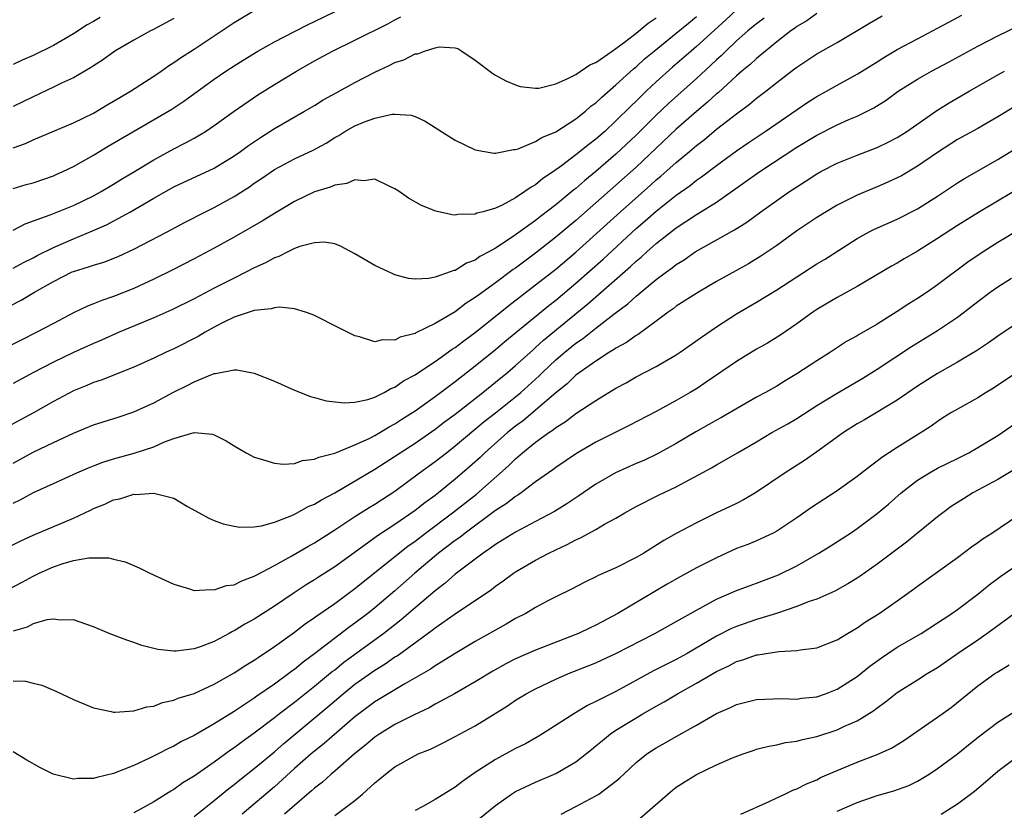
# Model space of a CAD drawing. Units: inches. Extents: x 2616000 to 2619000, y 1491000 to 1494000.
# Drawn here: x 2616948 to 2617046, y 1492819 to 1492898 of the extents above; entities that cross this region are included whole.
import ezdxf

# ---------------------------------------------------------------- set-up
doc = ezdxf.new("R2010")
doc.units = ezdxf.units.IN
doc.header["$MEASUREMENT"] = 0
doc.layers.add('LD26161491_2ft', color=180, linetype='Continuous')

msp = doc.modelspace()

# ---------------------------------------------------------------- linework, layer by layer
at = {"layer": 'LD26161491_2ft'}
for points, elevation in [([(2617019, 1492899.103), (2617017.914, 1492898.086), (2617015, 1492895.445), (2617014.468, 1492895), (2617012.617, 1492893.383), (2617011, 1492891.936), (2617010, 1492891), (2617009, 1492890.024), (2617008.471, 1492889.529), (2617007, 1492888.04), (2617005.883, 1492887), (2617005, 1492886.225), (2617004.294, 1492885.706), (2617003, 1492884.658), (2617001.571, 1492883.571), (2617000.778, 1492883), (2616999.705, 1492882.295), (2616999, 1492881.694), (2616998.543, 1492881.458), (2616997.943, 1492881), (2616997, 1492880.382), (2616995.657, 1492879.656), (2616995, 1492879.357), (2616993.787, 1492879), (2616993.16, 1492878.84), (2616993, 1492878.753), (2616991.267, 1492878.733), (2616991, 1492878.665), (2616990.68, 1492878.68), (2616989.056, 1492879.056), (2616987.63, 1492879.63), (2616986.347, 1492880.347), (2616985.432, 1492881), (2616985, 1492881.291), (2616984.485, 1492881.515), (2616983, 1492882.247), (2616981.917, 1492882.083), (2616981, 1492882.191), (2616980.199, 1492881.801), (2616979, 1492881.64), (2616978.564, 1492881.436), (2616977, 1492880.975), (2616975, 1492880.026), (2616973, 1492878.833), (2616971.878, 1492878.122), (2616969, 1492876.474), (2616967, 1492875.359), (2616965, 1492874.306), (2616962.816, 1492873.184), (2616961, 1492872.283), (2616959, 1492871.362), (2616957, 1492870.557), (2616955.829, 1492870.172), (2616955, 1492869.815), (2616954.404, 1492869.596), (2616953, 1492868.914), (2616951, 1492867.874), (2616949.372, 1492867), (2616947.781, 1492866.219), (2616945.375, 1492865)], 8478), ([(2617027, 1492898.745), (2617025.996, 1492898.004), (2617025, 1492897.433), (2617024.758, 1492897.242), (2617024.397, 1492897), (2617023, 1492895.915), (2617021.882, 1492895), (2617021, 1492894.269), (2617020.345, 1492893.655), (2617019.526, 1492893), (2617019, 1492892.547), (2617017.153, 1492890.848), (2617017, 1492890.73), (2617016.105, 1492889.895), (2617015, 1492888.993), (2617013, 1492887.226), (2617009, 1492883.441), (2617007, 1492881.629), (2617003, 1492878.13), (2617001, 1492876.453), (2616999, 1492874.876), (2616997.914, 1492874.086), (2616997, 1492873.388), (2616996.766, 1492873.234), (2616995, 1492871.924), (2616993.3, 1492870.7), (2616993, 1492870.455), (2616992.097, 1492869.903), (2616991, 1492869.046), (2616989, 1492867.856), (2616987.077, 1492866.924), (2616987, 1492866.871), (2616985.504, 1492866.496), (2616985, 1492866.214), (2616983.771, 1492866.229), (2616983, 1492866.049), (2616981.474, 1492866.527), (2616981, 1492866.632), (2616979.422, 1492867.422), (2616977, 1492868.675), (2616976.773, 1492868.773), (2616976.109, 1492869), (2616975, 1492869.343), (2616973.507, 1492869.507), (2616973, 1492869.441), (2616972.68, 1492869.32), (2616971, 1492869.164), (2616969, 1492868.493), (2616968.033, 1492868.033), (2616967, 1492867.503), (2616966.094, 1492867), (2616965.42, 1492866.58), (2616963, 1492865.344), (2616962.233, 1492865), (2616961, 1492864.404), (2616959, 1492863.521), (2616955.765, 1492862.236), (2616955, 1492861.985), (2616954.319, 1492861.681), (2616953, 1492861.153), (2616951, 1492860.092), (2616949.021, 1492858.979), (2616946.43, 1492857.571)], 8482), ([(2616947, 1492885.37), (2616948.218, 1492885.782), (2616949, 1492886.164), (2616953, 1492887.862), (2616955, 1492888.829), (2616956.36, 1492889.64), (2616957, 1492889.997), (2616957.615, 1492890.385), (2616958.695, 1492891), (2616961, 1492892.495), (2616961.739, 1492893), (2616962.473, 1492893.527), (2616963, 1492893.85), (2616963.671, 1492894.329), (2616965, 1492895.195), (2616968.483, 1492897.517), (2616969, 1492897.853), (2616971, 1492899.043)], 8468), ([(2616947, 1492881.317), (2616948.303, 1492881.697), (2616949, 1492881.884), (2616951, 1492882.581), (2616951.294, 1492882.706), (2616951.952, 1492883), (2616953, 1492883.503), (2616955, 1492884.647), (2616956.469, 1492885.531), (2616962.78, 1492889.22), (2616963.991, 1492890.009), (2616967, 1492892.19), (2616968.179, 1492893), (2616969, 1492893.545), (2616969.891, 1492894.109), (2616971.339, 1492895), (2616973, 1492895.929), (2616975, 1492896.964), (2616976.349, 1492897.651), (2616977, 1492897.95), (2616979.046, 1492898.954)], 8470), ([(2616947, 1492849.959), (2616947.704, 1492850.296), (2616949.026, 1492851.026), (2616951, 1492851.944), (2616953.351, 1492853), (2616954.497, 1492853.503), (2616955, 1492853.707), (2616955.94, 1492854.06), (2616957, 1492854.399), (2616959.057, 1492854.943), (2616961, 1492855.591), (2616962.067, 1492856.067), (2616963, 1492856.4), (2616965, 1492857.005), (2616966.839, 1492856.839), (2616967, 1492856.784), (2616968.197, 1492856.197), (2616969, 1492855.685), (2616970.183, 1492855), (2616971, 1492854.56), (2616971.594, 1492854.405), (2616973, 1492853.95), (2616973.864, 1492853.864), (2616975, 1492853.933), (2616975.787, 1492854.213), (2616977, 1492854.348), (2616977.428, 1492854.572), (2616979, 1492854.968), (2616981, 1492855.769), (2616982.417, 1492856.418), (2616983, 1492856.719), (2616983.486, 1492857), (2616984.417, 1492857.583), (2616985, 1492857.873), (2616985.676, 1492858.324), (2616987, 1492859.16), (2616989, 1492860.61), (2616991, 1492862.105), (2616993, 1492863.651), (2616995, 1492865.277), (2616995.935, 1492866.065), (2617000.326, 1492869.674), (2617001, 1492870.2), (2617003, 1492871.879), (2617005.715, 1492874.285), (2617009, 1492877.317), (2617009.909, 1492878.091), (2617011, 1492879.071), (2617013, 1492880.663), (2617014.373, 1492881.627), (2617015, 1492882.13), (2617015.524, 1492882.476), (2617017, 1492883.597), (2617019, 1492885.071), (2617020.14, 1492885.86), (2617021.858, 1492887), (2617026.099, 1492889.901), (2617027, 1492890.473), (2617027.959, 1492891), (2617029, 1492891.6), (2617031, 1492892.703), (2617033, 1492893.931), (2617033.648, 1492894.352), (2617035, 1492895.147), (2617037, 1492896.227), (2617039, 1492897.271), (2617040.114, 1492897.886), (2617041.42, 1492898.58)], 8486), ([(2616944.494, 1492868.494), (2616947.806, 1492870.194), (2616949.111, 1492871), (2616951, 1492872.067), (2616952.87, 1492873), (2616953, 1492873.057), (2616954.504, 1492873.496), (2616955, 1492873.687), (2616956.016, 1492873.984), (2616957.451, 1492874.549), (2616959, 1492875.265), (2616962.314, 1492877), (2616964.061, 1492877.939), (2616966.149, 1492879), (2616967, 1492879.413), (2616969, 1492880.509), (2616970.515, 1492881.485), (2616971, 1492881.839), (2616971.702, 1492882.298), (2616973, 1492883.203), (2616975, 1492884.264), (2616976.867, 1492885.133), (2616978.162, 1492885.838), (2616979, 1492886.384), (2616979.403, 1492886.597), (2616980.023, 1492887), (2616981, 1492887.554), (2616981.953, 1492887.953), (2616983, 1492888.323), (2616984.711, 1492888.712), (2616985, 1492888.717), (2616986.609, 1492888.609), (2616987, 1492888.468), (2616988.003, 1492888.003), (2616989, 1492887.383), (2616990.448, 1492886.448), (2616991, 1492886.131), (2616993, 1492885.163), (2616994.828, 1492884.828), (2616995, 1492884.823), (2616996.808, 1492885.192), (2616997, 1492885.191), (2616997.264, 1492885.264), (2616999, 1492885.979), (2616999.613, 1492886.387), (2617001, 1492886.945), (2617003, 1492888.236), (2617003.958, 1492889), (2617004.503, 1492889.497), (2617005, 1492889.846), (2617005.576, 1492890.424), (2617007, 1492891.625), (2617008.758, 1492893.242), (2617009, 1492893.431), (2617009.818, 1492894.182), (2617010.792, 1492895), (2617013, 1492896.782), (2617014.205, 1492897.795), (2617015, 1492898.431)], 8476), ([(2616947, 1492853.95), (2616949, 1492855.04), (2616951, 1492856.017), (2616953, 1492856.94), (2616955, 1492857.772), (2616957.448, 1492858.552), (2616959, 1492859.066), (2616961, 1492859.968), (2616962.969, 1492861.031), (2616964.313, 1492861.687), (2616965, 1492862.064), (2616966.828, 1492862.827), (2616967, 1492862.882), (2616967.123, 1492862.877), (2616969, 1492863.245), (2616969.253, 1492863.253), (2616971, 1492862.927), (2616973, 1492862.113), (2616975, 1492861.238), (2616976.604, 1492860.604), (2616977, 1492860.505), (2616978.157, 1492860.157), (2616979.954, 1492859.954), (2616981, 1492860.048), (2616982.304, 1492860.303), (2616983, 1492860.539), (2616983.933, 1492861), (2616984.605, 1492861.395), (2616985, 1492861.52), (2616985.854, 1492862.146), (2616987, 1492862.758), (2616987.137, 1492862.862), (2616989, 1492864.092), (2616990.703, 1492865.297), (2616991, 1492865.477), (2616991.853, 1492866.147), (2616993, 1492866.986), (2616996.327, 1492869.673), (2616999, 1492871.71), (2617001, 1492873.277), (2617003, 1492874.979), (2617007.449, 1492879), (2617010.389, 1492881.61), (2617011, 1492882.174), (2617011.458, 1492882.542), (2617013, 1492883.91), (2617014.328, 1492885), (2617015, 1492885.581), (2617015.801, 1492886.199), (2617017, 1492887.207), (2617019, 1492888.759), (2617020.293, 1492889.707), (2617021, 1492890.312), (2617021.91, 1492891), (2617023, 1492891.867), (2617024.78, 1492893.22), (2617025, 1492893.404), (2617027, 1492894.737), (2617029, 1492895.864), (2617032.216, 1492897.784), (2617033.481, 1492898.519)], 8484), ([(2616947, 1492877.179), (2616948.209, 1492877.791), (2616950.692, 1492878.693), (2616953, 1492879.634), (2616955, 1492880.591), (2616955.752, 1492881), (2616957, 1492881.746), (2616957.768, 1492882.232), (2616959.092, 1492883), (2616961, 1492884.169), (2616963, 1492885.261), (2616964.152, 1492885.848), (2616965, 1492886.316), (2616966.146, 1492887), (2616967, 1492887.578), (2616969, 1492889.027), (2616971.361, 1492890.639), (2616973, 1492891.666), (2616975.185, 1492893), (2616977, 1492894.029), (2616978.78, 1492895), (2616981, 1492896.075), (2616984.278, 1492897.722), (2616985, 1492898.124), (2616985.586, 1492898.414)], 8472), ([(2616955.646, 1492898.354), (2616955, 1492897.961), (2616954.381, 1492897.619), (2616953, 1492896.719), (2616951, 1492895.562), (2616949, 1492894.552), (2616947.899, 1492894.101), (2616947, 1492893.648)], 8464), ([(2616947, 1492873.378), (2616948.044, 1492873.955), (2616949, 1492874.418), (2616949.375, 1492874.625), (2616951, 1492875.445), (2616953, 1492876.307), (2616954.911, 1492877.089), (2616956.3, 1492877.7), (2616958.674, 1492879), (2616961, 1492880.35), (2616963, 1492881.475), (2616967, 1492883.341), (2616969, 1492884.559), (2616969.624, 1492885), (2616970.41, 1492885.59), (2616971.603, 1492886.397), (2616973, 1492887.282), (2616976.005, 1492889), (2616977, 1492889.589), (2616977.87, 1492890.13), (2616979.145, 1492890.855), (2616981, 1492891.87), (2616983, 1492892.892), (2616984.439, 1492893.561), (2616985, 1492893.86), (2616985.868, 1492894.132), (2616987, 1492894.729), (2616987.261, 1492894.739), (2616987.927, 1492895), (2616989, 1492895.336), (2616989.409, 1492895.409), (2616991, 1492895.314), (2616991.244, 1492895.243), (2616991.672, 1492895), (2616993, 1492894.11), (2616994.757, 1492892.757), (2616995, 1492892.609), (2616996.027, 1492892.027), (2616997, 1492891.628), (2616997.478, 1492891.478), (2616999, 1492891.294), (2616999.317, 1492891.317), (2617001, 1492891.726), (2617002.287, 1492892.287), (2617003, 1492892.671), (2617004.38, 1492893.62), (2617005, 1492893.867), (2617006.617, 1492895), (2617007, 1492895.248), (2617007.979, 1492895.979), (2617009, 1492896.774), (2617010.214, 1492897.787), (2617011, 1492898.312)], 8474), ([(2617021.736, 1492898.264), (2617021, 1492897.721), (2617020.134, 1492897), (2617019, 1492896.004), (2617017.921, 1492895), (2617017.459, 1492894.541), (2617017, 1492894.14), (2617016.421, 1492893.579), (2617015, 1492892.277), (2617012.219, 1492889.781), (2617011, 1492888.627), (2617009, 1492886.631), (2617007, 1492884.716), (2617005, 1492883.003), (2617003.884, 1492882.116), (2617003, 1492881.322), (2617002.817, 1492881.183), (2617001, 1492879.672), (2616999.481, 1492878.519), (2616999, 1492878.134), (2616997, 1492876.705), (2616996.077, 1492876.077), (2616995, 1492875.381), (2616994.33, 1492875), (2616993.461, 1492874.539), (2616993, 1492874.191), (2616992.115, 1492873.885), (2616991, 1492873.161), (2616990.857, 1492873.143), (2616990.499, 1492873), (2616989, 1492872.484), (2616988.347, 1492872.347), (2616987, 1492872.299), (2616986.364, 1492872.363), (2616985, 1492872.729), (2616984.8, 1492872.8), (2616984.365, 1492873), (2616983, 1492873.641), (2616981, 1492874.798), (2616979.57, 1492875.57), (2616979, 1492875.79), (2616977.968, 1492875.968), (2616977, 1492875.912), (2616975.537, 1492875.537), (2616975, 1492875.324), (2616974.325, 1492875), (2616973.455, 1492874.545), (2616973, 1492874.41), (2616972.103, 1492873.897), (2616971, 1492873.404), (2616970.24, 1492873), (2616969, 1492872.397), (2616967, 1492871.381), (2616965, 1492870.325), (2616962.778, 1492869.222), (2616961, 1492868.445), (2616957.561, 1492867), (2616955.789, 1492866.211), (2616955, 1492865.885), (2616953, 1492864.983), (2616951, 1492864.027), (2616949.03, 1492863), (2616947, 1492861.894)], 8480), ([(2616963, 1492898.254), (2616962.204, 1492897.796), (2616960.893, 1492897.107), (2616960.665, 1492897), (2616959, 1492896.085), (2616957.13, 1492895), (2616955.895, 1492894.105), (2616955, 1492893.544), (2616954.686, 1492893.314), (2616953, 1492892.346), (2616951.805, 1492891.805), (2616951, 1492891.398), (2616949, 1492890.455), (2616947, 1492889.485)], 8466), ([(2616946.444, 1492845.556), (2616947.777, 1492846.222), (2616949, 1492846.774), (2616953, 1492848.486), (2616954.71, 1492849.29), (2616955, 1492849.44), (2616956.126, 1492849.874), (2616957, 1492850.297), (2616957.603, 1492850.397), (2616959, 1492850.859), (2616959.161, 1492850.84), (2616961, 1492850.985), (2616963, 1492850.457), (2616964.355, 1492849.645), (2616965.497, 1492849), (2616966.474, 1492848.474), (2616967, 1492848.261), (2616967.908, 1492847.907), (2616969, 1492847.67), (2616969.571, 1492847.571), (2616971, 1492847.617), (2616971.712, 1492847.712), (2616973, 1492848.092), (2616974.742, 1492848.741), (2616975.27, 1492849), (2616976.37, 1492849.631), (2616977, 1492849.868), (2616977.685, 1492850.315), (2616979, 1492850.99), (2616983, 1492853.351), (2616987, 1492855.942), (2616989, 1492857.328), (2616989.941, 1492858.059), (2616991, 1492858.851), (2616993.738, 1492861), (2616995, 1492862.012), (2616996.186, 1492863), (2616997, 1492863.687), (2616998.742, 1492865.258), (2616999, 1492865.467), (2616999.797, 1492866.203), (2617004.185, 1492869.815), (2617008.453, 1492873.547), (2617009, 1492874.071), (2617009.515, 1492874.485), (2617010.066, 1492875), (2617011, 1492875.823), (2617013, 1492877.399), (2617015, 1492878.713), (2617015.187, 1492878.813), (2617017, 1492879.957), (2617019.972, 1492882.028), (2617021, 1492882.788), (2617021.308, 1492883), (2617025, 1492885.416), (2617027, 1492886.638), (2617029, 1492887.646), (2617030.171, 1492888.171), (2617031, 1492888.52), (2617032.65, 1492889.35), (2617033.875, 1492890.125), (2617035.089, 1492891), (2617037, 1492892.214), (2617038.395, 1492893), (2617040.106, 1492893.894), (2617043, 1492895.489), (2617045, 1492896.516), (2617047, 1492897.489)], 8488), ([(2616946.582, 1492841.418), (2616947.898, 1492842.102), (2616949, 1492842.713), (2616949.203, 1492842.797), (2616949.577, 1492843), (2616951, 1492843.64), (2616951.968, 1492843.968), (2616953, 1492844.263), (2616954.542, 1492844.542), (2616956.536, 1492844.536), (2616957, 1492844.401), (2616958.144, 1492844.144), (2616959.531, 1492843.531), (2616960.602, 1492843), (2616963, 1492841.903), (2616964.556, 1492841.444), (2616965, 1492841.293), (2616966.631, 1492841.369), (2616967, 1492841.327), (2616968.234, 1492841.766), (2616969, 1492841.852), (2616969.745, 1492842.255), (2616971, 1492842.688), (2616971.189, 1492842.811), (2616973, 1492843.772), (2616974.724, 1492844.724), (2616976.33, 1492845.67), (2616977, 1492846.031), (2616979, 1492847.308), (2616981, 1492848.639), (2616982.447, 1492849.553), (2616983, 1492849.884), (2616985, 1492851.186), (2616987.457, 1492853), (2616989, 1492854.113), (2616990.116, 1492855), (2616991, 1492855.676), (2616993.894, 1492858.106), (2616995, 1492858.963), (2616997, 1492860.557), (2616997.526, 1492861), (2616999.343, 1492862.657), (2616999.677, 1492863), (2617001, 1492864.233), (2617001.903, 1492865), (2617003, 1492865.893), (2617003.665, 1492866.335), (2617005, 1492867.416), (2617006.79, 1492868.79), (2617008.184, 1492869.817), (2617009, 1492870.589), (2617011, 1492872.239), (2617012.028, 1492873), (2617012.598, 1492873.402), (2617013, 1492873.739), (2617013.782, 1492874.218), (2617014.896, 1492875), (2617018.802, 1492877.198), (2617020.032, 1492877.969), (2617021.431, 1492879), (2617023, 1492880.117), (2617024.281, 1492881), (2617025, 1492881.477), (2617025.933, 1492882.067), (2617027, 1492882.783), (2617027.386, 1492883), (2617029, 1492883.838), (2617031, 1492884.629), (2617033, 1492885.395), (2617034.085, 1492885.916), (2617035, 1492886.395), (2617035.953, 1492887), (2617038.934, 1492889.066), (2617040.159, 1492889.84), (2617042.155, 1492891), (2617045, 1492892.624), (2617045.684, 1492893)], 8490), ([(2617046.588, 1492889.413), (2617045, 1492888.451), (2617043, 1492887.289), (2617041, 1492886.184), (2617039, 1492884.908), (2617037, 1492883.527), (2617035.412, 1492882.588), (2617035, 1492882.368), (2617034.07, 1492881.931), (2617033, 1492881.47), (2617031, 1492880.649), (2617029, 1492879.649), (2617027.919, 1492879), (2617027, 1492878.426), (2617025, 1492877.089), (2617023, 1492875.65), (2617021.423, 1492874.577), (2617020.174, 1492873.826), (2617017, 1492872.046), (2617015.206, 1492871), (2617013, 1492869.578), (2617012.678, 1492869.322), (2617012.204, 1492869), (2617011, 1492868.09), (2617009.22, 1492866.78), (2617009, 1492866.664), (2617008.032, 1492865.968), (2617007, 1492865.425), (2617006.76, 1492865.24), (2617006.347, 1492865), (2617005, 1492864.126), (2617003, 1492862.707), (2617002.129, 1492861.871), (2617001, 1492860.975), (2616999, 1492859.226), (2616997.784, 1492858.216), (2616997, 1492857.651), (2616996.186, 1492857), (2616993.939, 1492855), (2616993.466, 1492854.534), (2616992.419, 1492853.581), (2616991, 1492852.356), (2616989.321, 1492851), (2616989, 1492850.753), (2616987.977, 1492850.023), (2616987, 1492849.243), (2616985, 1492847.853), (2616983.279, 1492846.721), (2616983, 1492846.507), (2616979, 1492843.625), (2616977.402, 1492842.598), (2616977, 1492842.323), (2616976.172, 1492841.828), (2616974.959, 1492841.041), (2616973, 1492839.717), (2616971, 1492838.423), (2616970.074, 1492837.926), (2616969, 1492837.255), (2616968.818, 1492837.181), (2616968.505, 1492837), (2616967, 1492836.213), (2616965.705, 1492835.704), (2616965, 1492835.471), (2616963.228, 1492835.228), (2616963, 1492835.226), (2616961.398, 1492835.398), (2616959.8, 1492835.8), (2616959, 1492836.114), (2616958.319, 1492836.32), (2616956.568, 1492837), (2616955, 1492837.647), (2616953, 1492838.352), (2616951.669, 1492838.331), (2616951, 1492838.436), (2616950.359, 1492838.359), (2616949, 1492837.942), (2616948.378, 1492837.621), (2616947, 1492837.242)], 8492), ([(2616947, 1492832.282), (2616948.232, 1492832.232), (2616949, 1492832.064), (2616949.842, 1492831.842), (2616951.257, 1492831.257), (2616953, 1492830.431), (2616955, 1492829.606), (2616956.761, 1492829.239), (2616957, 1492829.175), (2616957.164, 1492829.164), (2616959, 1492829.284), (2616960.315, 1492829.685), (2616961, 1492829.769), (2616961.874, 1492830.126), (2616963, 1492830.362), (2616963.434, 1492830.566), (2616965, 1492831.025), (2616967, 1492831.934), (2616969, 1492833.07), (2616970.162, 1492833.838), (2616971, 1492834.342), (2616971.381, 1492834.619), (2616973, 1492835.701), (2616975, 1492837.143), (2616976.055, 1492837.946), (2616977, 1492838.577), (2616977.237, 1492838.763), (2616979, 1492839.988), (2616981, 1492841.462), (2616986.296, 1492845.704), (2616987, 1492846.199), (2616988.043, 1492847), (2616990.737, 1492849), (2616993.122, 1492850.877), (2616996.31, 1492853.69), (2616997, 1492854.396), (2616997.7, 1492855), (2616999, 1492856.041), (2617000.315, 1492857), (2617000.733, 1492857.267), (2617001, 1492857.498), (2617001.94, 1492858.06), (2617003, 1492858.903), (2617005, 1492860.207), (2617007, 1492861.415), (2617008.025, 1492861.975), (2617009, 1492862.55), (2617011, 1492863.59), (2617013, 1492864.736), (2617013.399, 1492865), (2617015.498, 1492866.502), (2617017, 1492867.533), (2617019, 1492868.819), (2617021, 1492869.99), (2617023, 1492871.213), (2617027, 1492873.8), (2617027.746, 1492874.254), (2617031, 1492876.342), (2617032.193, 1492877), (2617032.727, 1492877.274), (2617035, 1492878.259), (2617037, 1492879.277), (2617039, 1492880.544), (2617041, 1492881.883), (2617041.682, 1492882.318), (2617045, 1492884.215), (2617047, 1492885.427)], 8494), ([(2617048.079, 1492881.922), (2617043.07, 1492878.93), (2617041, 1492877.634), (2617039, 1492876.336), (2617037, 1492875.07), (2617035.688, 1492874.312), (2617035, 1492873.89), (2617034.42, 1492873.58), (2617031, 1492871.555), (2617029, 1492870.464), (2617027, 1492869.272), (2617026.598, 1492869), (2617025, 1492867.833), (2617023.314, 1492866.686), (2617022.079, 1492865.921), (2617021, 1492865.303), (2617019, 1492864.083), (2617015.984, 1492862.016), (2617015, 1492861.377), (2617014.378, 1492861), (2617013, 1492860.195), (2617011, 1492859.093), (2617008.303, 1492857.697), (2617005, 1492856.039), (2617003.073, 1492854.927), (2617001, 1492853.511), (2617000.716, 1492853.284), (2616999, 1492852.085), (2616997.546, 1492851), (2616997.225, 1492850.775), (2616997, 1492850.653), (2616996.083, 1492849.917), (2616995, 1492849.239), (2616991.976, 1492847), (2616991.443, 1492846.557), (2616991, 1492846.257), (2616989.338, 1492845), (2616986.97, 1492843), (2616985, 1492841.241), (2616983, 1492839.55), (2616982.307, 1492839), (2616981, 1492838.01), (2616980.405, 1492837.595), (2616977, 1492834.961), (2616975.857, 1492834.142), (2616975, 1492833.418), (2616974.752, 1492833.248), (2616974.438, 1492833), (2616973, 1492831.958), (2616971.255, 1492830.745), (2616971, 1492830.553), (2616969, 1492829.232), (2616967, 1492828.001), (2616965, 1492826.84), (2616963.765, 1492826.235), (2616963, 1492825.783), (2616962.447, 1492825.553), (2616961.416, 1492825), (2616960.566, 1492824.566), (2616959, 1492823.849), (2616957, 1492823.038), (2616955.336, 1492822.664), (2616955, 1492822.541), (2616953.45, 1492822.55), (2616953, 1492822.477), (2616950.99, 1492822.99), (2616949.648, 1492823.648), (2616948.371, 1492824.371), (2616947, 1492825.196)], 8496), ([(2617047, 1492877.139), (2617045, 1492875.929), (2617043.556, 1492875), (2617042.025, 1492873.975), (2617039, 1492871.712), (2617037.969, 1492871), (2617037, 1492870.361), (2617036.158, 1492869.841), (2617035, 1492869.052), (2617033, 1492867.805), (2617031.215, 1492866.785), (2617031, 1492866.643), (2617029.938, 1492866.062), (2617028.34, 1492865), (2617027, 1492864.161), (2617025, 1492862.839), (2617023.836, 1492862.164), (2617023, 1492861.642), (2617021.877, 1492861), (2617021, 1492860.519), (2617017.501, 1492858.499), (2617017, 1492858.236), (2617014.932, 1492857.068), (2617013, 1492855.904), (2617011.124, 1492854.876), (2617009.761, 1492854.239), (2617009, 1492853.922), (2617006.957, 1492853), (2617005, 1492851.866), (2617003.729, 1492851), (2617003.305, 1492850.695), (2617003, 1492850.505), (2617002.101, 1492849.899), (2617000.863, 1492849.137), (2616999, 1492848.137), (2616997, 1492847.096), (2616995.719, 1492846.281), (2616995, 1492845.855), (2616994.522, 1492845.477), (2616993.784, 1492845), (2616991, 1492842.888), (2616990.001, 1492841.999), (2616989, 1492841.245), (2616987, 1492839.556), (2616985.634, 1492838.365), (2616983.899, 1492837), (2616979.902, 1492834.098), (2616979, 1492833.357), (2616978.794, 1492833.206), (2616977, 1492831.707), (2616975, 1492830.127), (2616973.519, 1492829), (2616973, 1492828.583), (2616971, 1492827.064), (2616969.789, 1492826.212), (2616969, 1492825.606), (2616968.632, 1492825.368), (2616967, 1492824.182), (2616965, 1492822.79), (2616963.893, 1492822.108), (2616963, 1492821.462), (2616962.702, 1492821.298), (2616961, 1492820.233), (2616959, 1492819.123)], 8498), ([(2616965, 1492818.775), (2616967, 1492820.348), (2616968.455, 1492821.545), (2616969, 1492821.945), (2616969.573, 1492822.427), (2616971, 1492823.536), (2616973, 1492825.217), (2616973.948, 1492826.052), (2616978.317, 1492829.682), (2616979.832, 1492831), (2616981, 1492831.945), (2616983, 1492833.352), (2616984.037, 1492833.963), (2616985, 1492834.659), (2616985.216, 1492834.783), (2616988.688, 1492837.312), (2616989, 1492837.575), (2616990.877, 1492838.877), (2616994.609, 1492841.391), (2616995, 1492841.701), (2616995.771, 1492842.229), (2616996.786, 1492843), (2616997, 1492843.144), (2616999, 1492844.308), (2617000.307, 1492845), (2617001, 1492845.34), (2617002.141, 1492845.859), (2617003, 1492846.337), (2617003.472, 1492846.528), (2617005, 1492847.362), (2617005.872, 1492847.872), (2617007, 1492848.475), (2617007.878, 1492849), (2617009, 1492849.635), (2617011.23, 1492850.77), (2617013, 1492851.601), (2617016.509, 1492853.491), (2617017, 1492853.796), (2617017.782, 1492854.218), (2617019.086, 1492855), (2617021, 1492856.096), (2617022.526, 1492857), (2617024.112, 1492857.888), (2617025, 1492858.416), (2617027, 1492859.699), (2617029, 1492860.932), (2617031.566, 1492862.434), (2617032.479, 1492863), (2617033, 1492863.326), (2617036.409, 1492865.591), (2617039, 1492867.183), (2617041, 1492868.499), (2617042.413, 1492869.587), (2617043, 1492870.066), (2617044.247, 1492871), (2617045, 1492871.533), (2617046.37, 1492872.37)], 8500), ([(2617048.57, 1492869), (2617045, 1492866.605), (2617044.067, 1492865.933), (2617042.865, 1492865.134), (2617041, 1492864.011), (2617039, 1492862.882), (2617037, 1492861.617), (2617035, 1492860.236), (2617031.725, 1492858.275), (2617031, 1492857.861), (2617029.655, 1492857), (2617027, 1492855.077), (2617025.766, 1492854.234), (2617023.841, 1492853), (2617020.888, 1492851), (2617019.697, 1492850.303), (2617019, 1492849.943), (2617018.371, 1492849.629), (2617017, 1492848.997), (2617015, 1492848.032), (2617013, 1492846.964), (2617011.756, 1492846.244), (2617009.769, 1492845), (2617009, 1492844.551), (2617007, 1492843.544), (2617005.23, 1492842.77), (2617005, 1492842.637), (2617003.885, 1492842.115), (2617002.576, 1492841.424), (2617001, 1492840.647), (2617000.269, 1492840.269), (2616999, 1492839.582), (2616998.018, 1492839), (2616997, 1492838.489), (2616996.067, 1492837.933), (2616993, 1492836.195), (2616991, 1492835.017), (2616989.77, 1492834.23), (2616989, 1492833.783), (2616988.54, 1492833.459), (2616985.97, 1492831.97), (2616983, 1492830.179), (2616981, 1492828.683), (2616977.961, 1492826.039), (2616977, 1492825.285), (2616976.662, 1492825), (2616975, 1492823.55), (2616973, 1492821.731), (2616969.794, 1492819)], 8502), ([(2617046.899, 1492863), (2617044.569, 1492861.431), (2617043.854, 1492861), (2617043, 1492860.457), (2617041, 1492859.342), (2617040.409, 1492859), (2617039.539, 1492858.461), (2617039, 1492858.121), (2617038.357, 1492857.643), (2617037.384, 1492857), (2617035, 1492855.515), (2617033.463, 1492854.537), (2617033, 1492854.151), (2617032.324, 1492853.676), (2617031, 1492852.631), (2617029, 1492851.205), (2617026.473, 1492849.527), (2617025, 1492848.511), (2617023, 1492847.193), (2617022.644, 1492847), (2617021, 1492846.233), (2617020.135, 1492845.865), (2617019, 1492845.445), (2617017, 1492844.544), (2617015, 1492843.518), (2617013.375, 1492842.625), (2617012.104, 1492841.896), (2617007.182, 1492839), (2617005, 1492837.837), (2617004.424, 1492837.575), (2617003.274, 1492837), (2617003, 1492836.883), (2616999, 1492835.347), (2616997, 1492834.457), (2616996.038, 1492833.962), (2616994.744, 1492833.256), (2616993, 1492832.194), (2616990.929, 1492831), (2616989, 1492829.96), (2616988.392, 1492829.608), (2616986.911, 1492828.91), (2616985, 1492827.926), (2616983.494, 1492827), (2616983, 1492826.669), (2616982.1, 1492825.9), (2616980.957, 1492825), (2616979, 1492823.288), (2616978.651, 1492823), (2616977.796, 1492822.204), (2616977, 1492821.603), (2616976.691, 1492821.309), (2616975, 1492819.872), (2616973.995, 1492819)], 8504), ([(2616979, 1492818.854), (2616981, 1492820.376), (2616981.755, 1492821), (2616983, 1492822.125), (2616983.49, 1492822.51), (2616984.043, 1492823), (2616985, 1492823.727), (2616987, 1492824.846), (2616987.324, 1492825), (2616988.528, 1492825.472), (2616989.868, 1492826.132), (2616991, 1492826.722), (2616993, 1492827.81), (2616994.984, 1492829.016), (2616996.205, 1492829.795), (2616997, 1492830.343), (2616998.056, 1492831), (2616999, 1492831.495), (2617001, 1492832.436), (2617002.273, 1492833), (2617004.232, 1492833.768), (2617005, 1492834.087), (2617005.638, 1492834.362), (2617007, 1492835.007), (2617010.853, 1492837), (2617013, 1492838.179), (2617015, 1492839.325), (2617015.677, 1492839.677), (2617017, 1492840.4), (2617019, 1492841.267), (2617020.252, 1492841.748), (2617021, 1492842), (2617023.178, 1492842.822), (2617025, 1492843.746), (2617027.174, 1492845), (2617028.308, 1492845.692), (2617030.348, 1492847), (2617031, 1492847.437), (2617033, 1492848.95), (2617034.122, 1492849.878), (2617035.393, 1492851), (2617037, 1492852.251), (2617038.194, 1492853), (2617039, 1492853.447), (2617041, 1492854.433), (2617042.105, 1492855), (2617043, 1492855.511), (2617045, 1492856.726), (2617045.422, 1492857), (2617050.604, 1492860.604)], 8506), ([(2617047, 1492853.513), (2617045, 1492852.33), (2617042.528, 1492851), (2617041.583, 1492850.417), (2617040.37, 1492849.63), (2617039.516, 1492849), (2617039, 1492848.598), (2617035.906, 1492846.094), (2617033, 1492843.884), (2617031.302, 1492842.698), (2617031, 1492842.5), (2617030.061, 1492841.939), (2617028.773, 1492841.227), (2617027, 1492840.43), (2617026.14, 1492840.14), (2617025, 1492839.667), (2617022.974, 1492839), (2617021, 1492838.4), (2617019, 1492837.702), (2617018.506, 1492837.494), (2617017, 1492836.724), (2617014.075, 1492835), (2617013, 1492834.402), (2617012.049, 1492833.951), (2617010.739, 1492833.261), (2617007, 1492831.23), (2617006.518, 1492831), (2617005, 1492830.211), (2617004.175, 1492829.825), (2617002.799, 1492829), (2616999.699, 1492827), (2616999.264, 1492826.737), (2616997.979, 1492826.021), (2616997, 1492825.535), (2616995, 1492824.453), (2616993, 1492823.142), (2616991.73, 1492822.27), (2616991, 1492821.691), (2616989, 1492820.471), (2616987.776, 1492819.776), (2616987, 1492819.363)], 8508), ([(2616993.427, 1492818.574), (2616995, 1492819.863), (2616996.606, 1492821), (2616997, 1492821.244), (2616999, 1492822.177), (2617001, 1492823.055), (2617003, 1492824.219), (2617004.546, 1492825.454), (2617005, 1492825.801), (2617005.646, 1492826.353), (2617006.451, 1492827), (2617007, 1492827.371), (2617009.676, 1492829), (2617011, 1492829.762), (2617011.804, 1492830.196), (2617013.125, 1492831), (2617015, 1492832.043), (2617017, 1492833.225), (2617018.229, 1492833.77), (2617019, 1492834.203), (2617019.636, 1492834.364), (2617021, 1492834.877), (2617021.116, 1492834.884), (2617023.21, 1492835.21), (2617025, 1492835.29), (2617025.367, 1492835.367), (2617027, 1492835.573), (2617029, 1492836.361), (2617030.038, 1492837), (2617031, 1492837.561), (2617031.848, 1492838.152), (2617033.209, 1492839), (2617035, 1492840.261), (2617036.596, 1492841.404), (2617037, 1492841.713), (2617041, 1492844.55), (2617042.39, 1492845.61), (2617043, 1492846.041), (2617043.546, 1492846.454), (2617044.423, 1492847), (2617047, 1492848.752)], 8510), ([(2617001.53, 1492819), (2617003, 1492819.759), (2617005, 1492820.828), (2617005.286, 1492821), (2617007, 1492822.295), (2617007.386, 1492822.614), (2617007.777, 1492823), (2617009, 1492824.137), (2617010.079, 1492825), (2617011, 1492825.594), (2617011.901, 1492826.099), (2617013, 1492826.752), (2617015, 1492827.851), (2617017, 1492829.011), (2617018.385, 1492829.615), (2617019, 1492829.917), (2617021, 1492830.411), (2617023.487, 1492830.512), (2617025, 1492830.471), (2617025.455, 1492830.545), (2617027, 1492830.703), (2617027.854, 1492831), (2617029, 1492831.438), (2617031, 1492832.718), (2617032.255, 1492833.745), (2617033.421, 1492834.579), (2617034.048, 1492835), (2617035, 1492835.617), (2617037.371, 1492837), (2617039, 1492838.05), (2617039.564, 1492838.436), (2617040.434, 1492839), (2617041, 1492839.401), (2617043, 1492840.908), (2617044.154, 1492841.845), (2617045.299, 1492842.701), (2617047, 1492843.883)], 8512), ([(2617009.413, 1492818.587), (2617012.61, 1492821.39), (2617013, 1492821.683), (2617015, 1492822.966), (2617017, 1492823.902), (2617018.607, 1492824.607), (2617019.649, 1492825), (2617020.647, 1492825.353), (2617021, 1492825.468), (2617022.212, 1492825.788), (2617023, 1492825.913), (2617023.874, 1492826.126), (2617025, 1492826.267), (2617025.564, 1492826.436), (2617027, 1492826.74), (2617029, 1492827.392), (2617029.755, 1492827.755), (2617031, 1492828.296), (2617032.669, 1492829.331), (2617033, 1492829.602), (2617033.817, 1492830.183), (2617035, 1492831.121), (2617037, 1492832.368), (2617037.975, 1492833), (2617039, 1492833.622), (2617040.979, 1492835), (2617043, 1492836.361), (2617043.919, 1492837), (2617047, 1492839.257)], 8514), ([(2617019.437, 1492819), (2617022.254, 1492820.253), (2617023, 1492820.631), (2617023.819, 1492821), (2617024.615, 1492821.385), (2617025, 1492821.513), (2617025.966, 1492822.034), (2617027, 1492822.437), (2617027.361, 1492822.639), (2617029, 1492823.364), (2617031, 1492824.194), (2617033, 1492824.941), (2617034.414, 1492825.586), (2617035.647, 1492826.353), (2617039, 1492828.649), (2617040.361, 1492829.639), (2617043, 1492831.779), (2617044.709, 1492833), (2617045, 1492833.19), (2617046.141, 1492833.859)], 8516), ([(2617029, 1492819.298), (2617031, 1492820.177), (2617033, 1492820.861), (2617034.669, 1492821.331), (2617036.13, 1492821.87), (2617037, 1492822.295), (2617038.176, 1492823), (2617039, 1492823.537), (2617041, 1492825.002), (2617042.094, 1492825.906), (2617043.206, 1492826.794), (2617045, 1492828.172), (2617047, 1492829.431)], 8518), ([(2617039.356, 1492819), (2617041, 1492820.021), (2617042.295, 1492821), (2617042.693, 1492821.307), (2617043.79, 1492822.21), (2617045, 1492823.275), (2617047, 1492824.791)], 8520)]:
    msp.add_lwpolyline(points, dxfattribs=dict(at, elevation=elevation))

doc.saveas('drawing.dxf')
